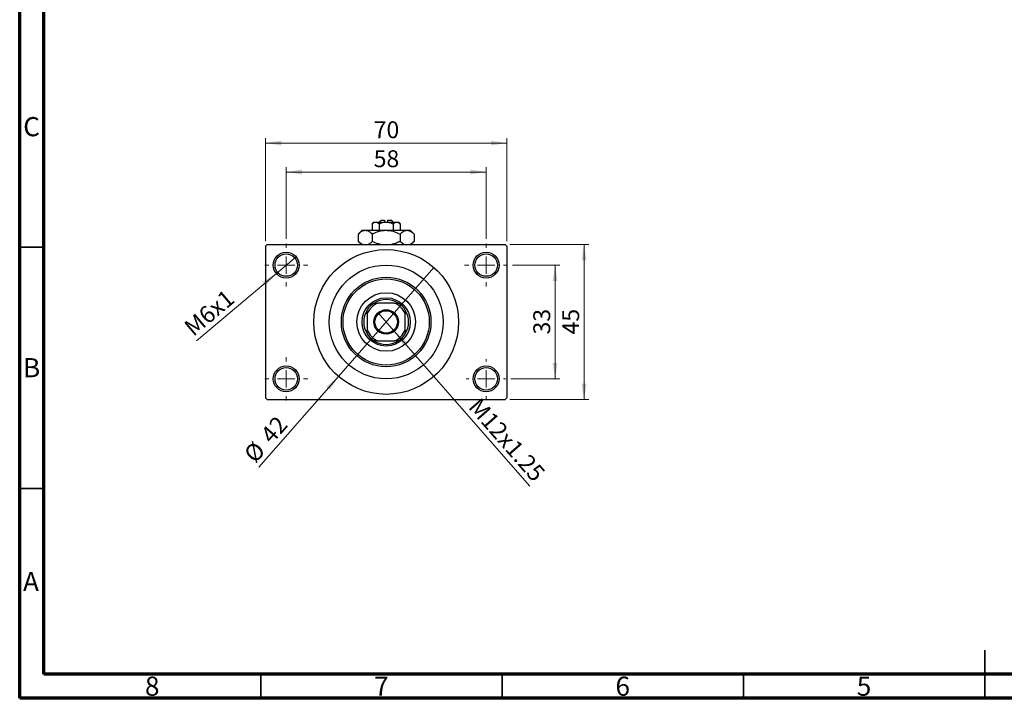
# Model space of a CAD drawing. Units: millimetres. Extents: x 15 to 418, y 5 to 292.
# Drawn here: x 15 to 219, y 5 to 146 of the extents above; entities that cross this region are included whole.
import ezdxf

# ---------------------------------------------------------------- set-up
doc = ezdxf.new("R2010")
doc.units = ezdxf.units.MM
doc.styles.add('SLDTEXTSTYLE0', font='TXT', dxfattribs={"width": 0.75})
doc.dimstyles.new('SLDDIMSTYLE1', dxfattribs={"dimtxt": 3.5, "dimasz": 3.302, "dimexe": 0, "dimexo": 0.0625, "dimgap": 0.875, "dimtad": 1, "dimdec": 0, "dimlfac": 1.4, "dimrnd": 1e-09, "dimzin": 12, "dimdsep": 46, "dimtxsty": 'SLDTEXTSTYLE0', "dimsah": 1, "dimcen": 0.09, "dimadec": 0, "dimazin": 3, "dimtfac": 1, "dimtdec": 0, "dimtofl": 0, "dimtmove": 0, "dimatfit": 3, "dimfxl": 1, "dimfrac": 2, "dimtolj": 1, "dimtzin": 12, "dimarcsym": 0})
doc.dimstyles.new('SLDDIMSTYLE3', dxfattribs={"dimtxt": 3.5, "dimasz": 3.302, "dimexe": 0, "dimexo": 0.0625, "dimgap": 0.875, "dimtad": 1, "dimlfac": 1.4, "dimrnd": 1e-09, "dimzin": 12, "dimdsep": 46, "dimtxsty": 'SLDTEXTSTYLE0', "dimblk1": 'NONE', "dimsah": 1, "dimcen": 0, "dimadec": 0, "dimazin": 3, "dimtfac": 1, "dimtmove": 0, "dimatfit": 3, "dimldrblk": 'NONE', "dimfxl": 1, "dimfrac": 2, "dimtolj": 1, "dimtzin": 12, "dimarcsym": 0})
doc.dimstyles.new('SLDDIMSTYLE4', dxfattribs={"dimtxt": 3.5, "dimasz": 3.302, "dimexe": 0, "dimexo": 0.0625, "dimgap": 0.875, "dimtad": 1, "dimdec": 0, "dimlfac": 1.4, "dimrnd": 1e-09, "dimzin": 12, "dimdsep": 46, "dimtxsty": 'SLDTEXTSTYLE0', "dimblk1": 'NONE', "dimsah": 1, "dimcen": 0, "dimadec": 0, "dimazin": 3, "dimtfac": 1, "dimtmove": 0, "dimatfit": 3, "dimldrblk": 'NONE', "dimfxl": 1, "dimfrac": 2, "dimtolj": 1, "dimtzin": 12, "dimarcsym": 0})

# ---------------------------------------------------------------- blocks, each defined once
blk = doc.blocks.new('_D_8')
at = {"color": 7, "linetype": 'Continuous', "lineweight": 0}
for q in [(89.27, 84.9), (120.7, 48.99)]:
    blk.add_line((92.61, 81.08), q, dxfattribs=at)
at = {"color": 7, "linetype": 'Continuous', "lineweight": 18}
blk.add_solid([(92.61, 81.08), (94.4, 78.26), (95.17, 78.93)], dxfattribs=at)
at = {"color": 7, "linetype": 'Continuous', "lineweight": 18, "insert": (110.42, 67.57), "char_height": 3.5, "attachment_point": 1, "rotation": 311.2006, "style": 'SLDTEXTSTYLE0'}
blk.add_mtext('M12x1.25', dxfattribs=at)
blk = doc.blocks.new('_None')
blk = doc.blocks.new('_D_9')
at = {"color": 7, "linetype": 'Continuous', "lineweight": 0}
for q in [(100.82, 94.27), (64.57, 52.87)]:
    blk.add_line((81.06, 71.7), q, dxfattribs=at)
at = {"color": 7, "linetype": 'Continuous', "lineweight": 18}
blk.add_solid([(81.06, 71.7), (78.5, 69.55), (79.27, 68.88)], dxfattribs=at)
at = {"color": 7, "linetype": 'Continuous', "lineweight": 18, "char_height": 3.5, "attachment_point": 1, "rotation": 48.7994, "style": 'SLDTEXTSTYLE0'}
for s, insert in [('42', (64.62, 59.84)), ('%%c', (61.18, 55.84))]:
    blk.add_mtext(s, dxfattribs=dict(at, insert=insert))
blk = doc.blocks.new('_D_10')
at = {"color": 7, "linetype": 'Continuous', "lineweight": 0}
for p, q in [((117.12, 94.77), (126.94, 94.77)), ((125.94, 94.77), (125.94, 71.2)), ((116.76, 71.2), (126.94, 71.2))]:
    blk.add_line(p, q, dxfattribs=at)
at = {"color": 7, "linetype": 'Continuous', "lineweight": 18}
for points in [[(125.94, 94.77), (125.43, 91.47), (126.45, 91.47)], [(125.94, 71.2), (126.45, 74.5), (125.43, 74.5)]]:
    blk.add_solid(points, dxfattribs=at)
at = {"color": 7, "linetype": 'Continuous', "lineweight": 18, "insert": (121.43, 80.4), "char_height": 3.5, "attachment_point": 1, "rotation": 90, "style": 'SLDTEXTSTYLE0'}
blk.add_mtext('33', dxfattribs=at)
blk = doc.blocks.new('_D_11')
at = {"color": 7, "linetype": 'Continuous', "lineweight": 0}
for p, q in [((116.58, 99.06), (132.94, 99.06)), ((131.94, 66.92), (131.94, 99.06)), ((116.58, 66.92), (132.94, 66.92))]:
    blk.add_line(p, q, dxfattribs=at)
at = {"color": 7, "linetype": 'Continuous', "lineweight": 18}
for points in [[(131.94, 99.06), (131.43, 95.76), (132.45, 95.76)], [(131.94, 66.92), (132.45, 70.22), (131.43, 70.22)]]:
    blk.add_solid(points, dxfattribs=at)
at = {"color": 7, "linetype": 'Continuous', "lineweight": 18, "insert": (127.43, 80.4), "char_height": 3.5, "attachment_point": 1, "rotation": 90, "style": 'SLDTEXTSTYLE0'}
blk.add_mtext('45', dxfattribs=at)
blk = doc.blocks.new('_D_12')
at = {"color": 7, "linetype": 'Continuous', "lineweight": 0}
for p, q in [((70.23, 100.24), (70.23, 115.06)), ((111.65, 100.24), (111.65, 115.06)), ((70.23, 114.06), (111.65, 114.06))]:
    blk.add_line(p, q, dxfattribs=at)
at = {"color": 7, "linetype": 'Continuous', "lineweight": 18}
for points in [[(70.23, 114.06), (73.53, 113.55), (73.53, 114.57)], [(111.65, 114.06), (108.35, 114.57), (108.35, 113.55)]]:
    blk.add_solid(points, dxfattribs=at)
at = {"color": 7, "linetype": 'Continuous', "lineweight": 18, "insert": (88.35, 118.57), "char_height": 3.5, "attachment_point": 1, "style": 'SLDTEXTSTYLE0'}
blk.add_mtext('58', dxfattribs=at)
blk = doc.blocks.new('_D_13')
at = {"color": 7, "linetype": 'Continuous', "lineweight": 0}
for p, q in [((65.94, 99.7), (65.94, 121.06)), ((115.94, 99.7), (115.94, 121.06)), ((65.94, 120.06), (115.94, 120.06))]:
    blk.add_line(p, q, dxfattribs=at)
at = {"color": 7, "linetype": 'Continuous', "lineweight": 18}
for points in [[(65.94, 120.06), (69.24, 119.55), (69.24, 120.57)], [(115.94, 120.06), (112.64, 120.57), (112.64, 119.55)]]:
    blk.add_solid(points, dxfattribs=at)
at = {"color": 7, "linetype": 'Continuous', "lineweight": 18, "insert": (88.35, 124.57), "char_height": 3.5, "attachment_point": 1, "style": 'SLDTEXTSTYLE0'}
blk.add_mtext('70', dxfattribs=at)
blk = doc.blocks.new('_D_14')
at = {"color": 7, "linetype": 'Continuous', "lineweight": 0}
for q in [(72.27, 96.5), (51.62, 79.1)]:
    blk.add_line((68.18, 93.05), q, dxfattribs=at)
at = {"color": 7, "linetype": 'Continuous', "lineweight": 18}
blk.add_solid([(68.18, 93.05), (65.33, 91.31), (65.98, 90.53)], dxfattribs=at)
at = {"color": 7, "linetype": 'Continuous', "lineweight": 18, "insert": (48.73, 82.52), "char_height": 3.5, "attachment_point": 1, "rotation": 40.1201, "style": 'SLDTEXTSTYLE0'}
blk.add_mtext('M6x1', dxfattribs=at)
blk = doc.blocks.new('SW_CENTERMARKSYMBOL_2')
at = {"color": 0, "linetype": 'Continuous', "lineweight": 18}
for p, q in [((0, 3.57), (0, 4.46)), ((-3.57, 0), (-4.46, 0)), ((0, 0), (-1.79, 0)), ((0, 0), (0, 1.79)), ((0, 0), (0, -1.79)), ((0, 0), (1.79, 0)), ((3.57, 0), (4.46, 0)), ((0, -3.57), (0, -4.46))]:
    blk.add_line(p, q, dxfattribs=at)
blk = doc.blocks.new('SW_CENTERMARKSYMBOL_3')
at = {"color": 0, "linetype": 'Continuous', "lineweight": 18}
for p, q in [((0, 3.57), (0, 4.46)), ((-3.57, 0), (-4.46, 0)), ((0, 0), (-1.79, 0)), ((0, 0), (0, 1.79)), ((0, 0), (0, -1.79)), ((0, 0), (1.79, 0)), ((3.57, 0), (4.46, 0)), ((0, -3.57), (0, -4.46))]:
    blk.add_line(p, q, dxfattribs=at)
blk = doc.blocks.new('SW_CENTERMARKSYMBOL_4')
at = {"color": 0, "linetype": 'Continuous', "lineweight": 18}
for p, q in [((0, 3.57), (0, 4.11)), ((-3.57, 0), (-4.11, 0)), ((0, 0), (-1.79, 0)), ((0, 0), (0, 1.79)), ((0, 0), (0, -1.79)), ((0, 0), (1.79, 0)), ((3.57, 0), (4.11, 0)), ((0, -3.57), (0, -4.11))]:
    blk.add_line(p, q, dxfattribs=at)
blk = doc.blocks.new('SW_CENTERMARKSYMBOL_5')
at = {"color": 0, "linetype": 'Continuous', "lineweight": 18}
for p, q in [((0, 3.57), (0, 4.46)), ((-3.57, 0), (-4.46, 0)), ((0, 0), (-1.79, 0)), ((0, 0), (0, 1.79)), ((0, 0), (0, -1.79)), ((0, 0), (1.79, 0)), ((3.57, 0), (4.46, 0)), ((0, -3.57), (0, -4.46))]:
    blk.add_line(p, q, dxfattribs=at)

msp = doc.modelspace()

# ---------------------------------------------------------------- linework, layer by layer
at = {"color": 7, "linetype": 'Continuous', "lineweight": 70}
for p, q in [((15, 5), (15, 292)), ((20, 10), (20, 287)), ((410, 10), (20, 10)), ((415, 5), (15, 5))]:
    msp.add_line(p, q, dxfattribs=at)
at = {"color": 7, "linetype": 'Continuous', "lineweight": 25}
for p, q in [((89.8686, 104.06), (89.5114, 103.7029)), ((89.8686, 104.06), (90.5829, 104.06)), ((90.5829, 104.06), (90.5829, 103.7029)), ((91.2971, 104.06), (92.0114, 104.06)), ((91.2971, 103.7029), (91.2971, 104.06)), ((92.3686, 103.7029), (92.0114, 104.06)), ((88.44, 103.7029), (88.0532, 103.3161)), ((88.0532, 103.3161), (88.0532, 101.9886)), ((88.44, 103.7029), (88.7749, 103.7029)), ((88.7749, 103.7029), (90.94, 103.7029)), ((89.4966, 103.3161), (89.4966, 101.9886)), ((90.94, 103.7029), (93.1051, 103.7029)), ((92.3834, 103.3161), (92.3834, 101.9886)), ((93.1051, 103.7029), (93.44, 103.7029)), ((93.8268, 103.3161), (93.44, 103.7029)), ((93.8268, 103.3161), (93.8268, 101.9886)), ((85.94, 101.9886), (85.1665, 101.2151)), ((85.1665, 101.2151), (85.1665, 99.6906)), ((85.94, 101.9886), (86.6099, 101.9886)), ((86.6099, 101.9886), (90.94, 101.9886)), ((88.0532, 101.2151), (88.0532, 99.6906)), ((90.94, 101.9886), (95.2701, 101.9886)), ((93.8268, 101.2151), (93.8268, 99.6906)), ((95.2701, 101.9886), (95.94, 101.9886)), ((96.7135, 101.2151), (95.94, 101.9886)), ((96.7135, 101.2151), (96.7135, 99.6906)), ((66.2971, 99.06), (65.94, 98.7029)), ((65.94, 98.7029), (65.94, 67.2743)), ((66.2971, 99.06), (115.5829, 99.06)), ((85.1665, 99.6906), (85.7971, 99.06)), ((96.0829, 99.06), (96.7135, 99.6906)), ((115.94, 98.7029), (115.5829, 99.06)), ((115.94, 98.7029), (115.94, 67.2743)), ((88.4656, 86.9171), (89.2272, 86.9171)), ((92.6528, 86.9171), (89.2272, 86.9171)), ((92.6528, 86.9171), (93.4144, 86.9171)), ((87.0114, 84.7014), (87.0114, 85.4629)), ((87.0114, 84.7014), (87.0114, 81.2758)), ((94.8686, 85.4629), (94.8686, 84.7014)), ((94.8686, 81.2758), (94.8686, 84.7014)), ((87.0114, 80.5142), (87.0114, 81.2758)), ((94.8686, 81.2758), (94.8686, 80.5142)), ((89.2272, 79.06), (88.4656, 79.06)), ((89.2272, 79.06), (92.6528, 79.06)), ((93.4144, 79.06), (92.6528, 79.06)), ((65.94, 67.2743), (66.2971, 66.9171)), ((66.2971, 66.9171), (115.5829, 66.9171)), ((115.5829, 66.9171), (115.94, 67.2743))]:
    msp.add_line(p, q, dxfattribs=at)
at = {"color": 7, "linetype": 'Continuous', "lineweight": 35}
for p, q in [((20, 98.5), (15, 98.5)), ((20, 48.5), (15, 48.5)), ((215, 5), (215, 15)), ((65, 10), (65, 5)), ((115, 10), (115, 5)), ((165, 10), (165, 5)), ((215, 10), (215, 5))]:
    msp.add_line(p, q, dxfattribs=at)
at = {"color": 7, "linetype": 'Continuous', "lineweight": 25}
for centre, radius in [((90.94, 82.9886), 15), ((70.2257, 94.7743), 2.6786), ((70.2257, 94.7743), 2.3214), ((111.6543, 94.7743), 2.6786), ((111.6543, 94.7743), 2.3214), ((90.94, 82.9886), 11.7857), ((90.94, 82.9886), 9.2857), ((90.94, 82.9886), 8.9286), ((90.94, 82.9886), 6.0714), ((90.94, 82.9886), 5), ((90.94, 82.9886), 2.5357), ((90.94, 82.9886), 2.3214), ((70.2257, 71.2029), 2.6786), ((70.2257, 71.2029), 2.3214), ((111.6543, 71.2029), 2.6786), ((111.6543, 71.2029), 2.3214)]:
    msp.add_circle(centre, radius, dxfattribs=at)
for radius, start, end in [(4.2857, 113.556464, 156.443536), (4.6429, 122.204228, 147.795772), (4.6429, 57.795772, 122.204228), (4.2857, 23.556464, 66.443536), (4.6429, 32.204228, 57.795772), (4.6429, 147.795772, 212.204228), (4.6429, 327.795772, 32.204228), (4.2857, 203.556464, 246.443536), (4.6429, 212.204228, 237.795772), (4.2857, 293.556464, 336.443536), (4.6429, 302.204228, 327.795772), (4.6429, 237.795772, 302.204228)]:
    msp.add_arc((90.94, 82.9886), radius, start, end, dxfattribs=at)
for points, knots in [([(88.0532, 103.3161), (88.1521, 103.4064), (88.3531, 103.5902), (88.6023, 103.6949), (88.7447, 103.7015), (88.7749, 103.7029)], [0, 0, 0, 0, 0.43237919, 0.87954142, 1, 1, 1, 1]), ([(88.7749, 103.7029), (88.9019, 103.6805), (89.1538, 103.6361), (89.383, 103.4222), (89.4966, 103.3161)], [0, 0, 0, 0, 0.50399022, 1, 1, 1, 1]), ([(89.4966, 103.3161), (89.569, 103.3511), (89.7913, 103.4585), (90.1835, 103.6036), (90.5993, 103.6923), (90.8548, 103.7002), (90.94, 103.7029)], [0, 0, 0, 0, 0.15993197, 0.49146478, 0.83049981, 1, 1, 1, 1]), ([(90.94, 103.7029), (91.1964, 103.6801), (91.7003, 103.6353), (92.1584, 103.4212), (92.3834, 103.3161)], [0, 0, 0, 0, 0.50886236, 1, 1, 1, 1]), ([(92.3834, 103.3161), (92.4822, 103.4064), (92.6832, 103.5902), (92.9324, 103.6949), (93.0748, 103.7015), (93.1051, 103.7029)], [0, 0, 0, 0, 0.43237919, 0.87954142, 1, 1, 1, 1]), ([(93.1051, 103.7029), (93.232, 103.6805), (93.484, 103.6361), (93.7131, 103.4222), (93.8268, 103.3161)], [0, 0, 0, 0, 0.50399022, 1, 1, 1, 1]), ([(85.1665, 101.2151), (85.3642, 101.3969), (85.6637, 101.6724), (86.0925, 101.895), (86.3757, 101.9784), (86.5494, 101.9859), (86.6099, 101.9886)], [0, 0, 0, 0, 0.4320422, 0.65434426, 0.87964648, 1, 1, 1, 1]), ([(86.6099, 101.9886), (86.7353, 101.9772), (86.9888, 101.9543), (87.4815, 101.7312), (87.8259, 101.4203), (88.0532, 101.2151)], [0, 0, 0, 0, 0.24970509, 0.50462101, 1, 1, 1, 1]), ([(88.0532, 101.2151), (88.236, 101.3027), (88.7178, 101.5336), (89.5447, 101.8237), (90.3386, 101.9742), (90.8091, 101.9854), (90.94, 101.9886)], [0, 0, 0, 0, 0.20161864, 0.53170692, 0.86976076, 1, 1, 1, 1]), ([(90.94, 101.9886), (91.2107, 101.9754), (91.7585, 101.9486), (92.7408, 101.7087), (93.4101, 101.4045), (93.8268, 101.2151)], [0, 0, 0, 0, 0.26936174, 0.54518248, 1, 1, 1, 1]), ([(93.8268, 101.2151), (94.0245, 101.3969), (94.3239, 101.6724), (94.7527, 101.895), (95.036, 101.9784), (95.2097, 101.9859), (95.2701, 101.9886)], [0, 0, 0, 0, 0.4320422, 0.65434426, 0.87964648, 1, 1, 1, 1]), ([(95.2701, 101.9886), (95.3956, 101.9772), (95.6491, 101.9543), (96.1418, 101.7312), (96.4861, 101.4203), (96.7135, 101.2151)], [0, 0, 0, 0, 0.24970509, 0.50462101, 1, 1, 1, 1]), ([(86.0364, 99.06), (85.9772, 99.084), (85.6738, 99.2068), (85.3927, 99.4749), (85.1665, 99.6906)], [0, 0, 0, 0, 0.19518236, 1, 1, 1, 1]), ([(88.0532, 99.6906), (87.856, 99.5048), (87.5794, 99.2441), (87.2829, 99.1011), (87.1978, 99.06)], [0, 0, 0, 0, 0.71278911, 1, 1, 1, 1]), ([(89.8, 99.06), (89.6396, 99.0943), (89.0317, 99.2241), (88.4681, 99.4928), (88.0532, 99.6906)], [0, 0, 0, 0, 0.2638269, 1, 1, 1, 1]), ([(93.8268, 99.6906), (93.6438, 99.6043), (93.1614, 99.3767), (92.5724, 99.1411), (92.1523, 99.0746), (92.06, 99.06)], [0, 0, 0, 0, 0.322798378, 0.851281069, 1, 1, 1, 1]), ([(94.6967, 99.06), (94.6374, 99.084), (94.3341, 99.2068), (94.053, 99.4749), (93.8268, 99.6906)], [0, 0, 0, 0, 0.195182359, 1, 1, 1, 1]), ([(96.7135, 99.6906), (96.5163, 99.5048), (96.2396, 99.2441), (95.9432, 99.1011), (95.858, 99.06)], [0, 0, 0, 0, 0.71278911, 1, 1, 1, 1])]:
    msp.add_open_spline(points, degree=3, knots=knots, dxfattribs=at)

# ---------------------------------------------------------------- block references
at = {"color": 7, "linetype": 'Continuous', "lineweight": 0}
for name, p in [('SW_CENTERMARKSYMBOL_2', (70.2257, 94.7743)), ('SW_CENTERMARKSYMBOL_3', (111.6543, 94.7743)), ('SW_CENTERMARKSYMBOL_5', (70.2257, 71.2029)), ('SW_CENTERMARKSYMBOL_4', (111.6543, 71.2029))]:
    msp.add_blockref(name, p, dxfattribs=at)

# ---------------------------------------------------------------- texts
at = {"color": 7, "linetype": 'Continuous', "lineweight": 0, "char_height": 3.9688, "attachment_point": 2, "style": 'SLDTEXTSTYLE0'}
for s, insert in [('C', (17.4587, 125.4462)), ('B', (17.4706, 75.4958)), ('A', (17.3397, 31.1962)), ('8', (42.46, 9.4958)), ('7', (89.96, 9.4958)), ('6', (139.96, 9.4958)), ('5', (189.96, 9.4958))]:
    msp.add_mtext(s, dxfattribs=dict(at, insert=insert))

# ---------------------------------------------------------------- dimensions: what is measured, and where the dimension line sits
at = {"color": 7, "linetype": 'Continuous', "lineweight": 18}
for base, p1, p2, picture, middle in [((115.94, 120.06), (65.94, 98.7029), (115.94, 98.7029), '_D_13', (90.94, 120.06)), ((111.6543, 114.06), (70.2257, 99.2386), (111.6543, 99.2386), '_D_12', (90.94, 114.06))]:
    dim = msp.add_linear_dim(base=base, p1=p1, p2=p2, dimstyle='SLDDIMSTYLE1', dxfattribs=at)
    dim.commit()
    dim.dimension.update_dxf_attribs({"geometry": picture, "text_midpoint": middle, "dimtype": 160})
for base, p1, p2, picture, middle in [((131.94, 99.06), (115.5829, 66.9171), (115.5829, 99.06), '_D_11', (131.94, 82.9886)), ((125.94, 71.2029), (116.1186, 94.7743), (115.7614, 71.2029), '_D_10', (125.94, 82.9886))]:
    dim = msp.add_linear_dim(base=base, p1=p1, p2=p2, angle=90, dimstyle='SLDDIMSTYLE1', dxfattribs=at)
    dim.commit()
    dim.dimension.update_dxf_attribs({"geometry": picture, "text_midpoint": middle, "dimtype": 160})
for p1, p2, text, picture, middle in [((72.274, 96.5003), (68.1774, 93.0482), 'M6x1', '_D_14', (55.94, 82.736)), ((89.2697, 84.8965), (92.6103, 81.0807), 'M12x1.25', '_D_8', (113.94, 56.7164))]:
    dim = msp.add_diameter_dim_2p(p1=p1, p2=p2, text=text, dimstyle='SLDDIMSTYLE3', override={"dimpost": '<>'}, dxfattribs=at)
    dim.commit()
    dim.dimension.update_dxf_attribs({"geometry": picture, "text_midpoint": middle, "dimtype": 163})
dim = msp.add_diameter_dim_2p(p1=(100.8205, 94.2747), p2=(81.0595, 71.7024), dimstyle='SLDDIMSTYLE4', dxfattribs=at)
dim.commit()
dim.dimension.update_dxf_attribs({"geometry": '_D_9', "text_midpoint": (67.94, 56.7164), "dimtype": 163})

doc.saveas('drawing.dxf')
